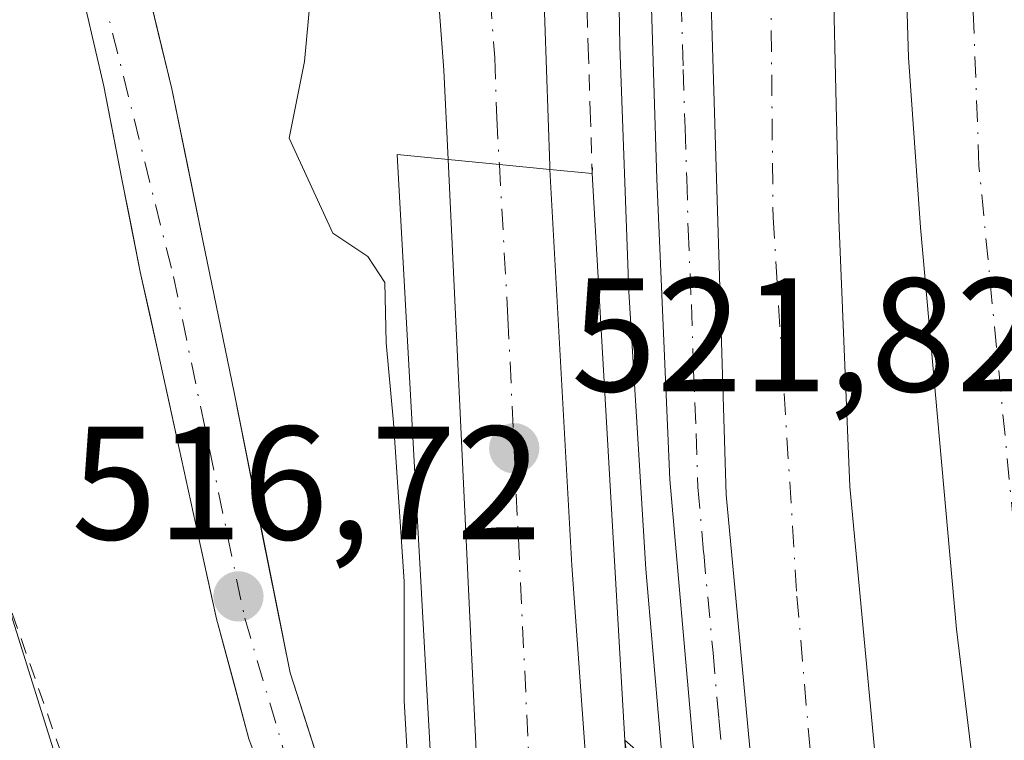
# Model space of a CAD drawing. Units: metres. Extents: x 566337 to 569762, y 4747259 to 4749606.
# Drawn here: x 567193 to 567254, y 4749210 to 4749255 of the extents above; entities that cross this region are included whole.
import ezdxf

# ---------------------------------------------------------------- set-up
doc = ezdxf.new("R2010")
doc.units = ezdxf.units.M
doc.header["$MEASUREMENT"] = 0
doc.linetypes.add('DGN Style 2', pattern=[1.6480167562047852, 0.988810053722871, -0.6592067024819142])
doc.linetypes.add('DGN Style 4', pattern=[2.6384748266838614, 1.318413404963828, -0.6592067024819142, 0.001648016756204785, -0.6592067024819142])
for name, color, linetype, lineweight in [('Alambrada', 7, 'DGN Style 2', 0), ('Arcén (en calzada doble)', 91, 'Continuous', 13), ('Carretera de calzada doble Cxs', 1, 'Continuous', 13), ('Carretera de calzada doble eje', 1, 'DGN Style 4', 0), ('Carretera de calzada única Cxs', 7, 'Continuous', 13), ('Carretera de calzada única eje', 7, 'DGN Style 4', 0), ('Corriente natural Cxs', 4, 'Continuous', 13), ('Corriente natural eje', 4, 'DGN Style 4', 0), ('Curva de nivel normal', 30, 'Continuous', 0), ('Huerta CxS', 92, 'Continuous', 0), ('Núcleo urbano CxS', 7, 'Continuous', 0), ('Puente Cxs', 1, 'Continuous', 13), ('Punto de cota en terreno', 7, 'Continuous', 0), ('Rótulo de punto de cota en construcción', 7, 'Continuous', 0), ('Rótulo de punto de cota en terreno', 7, 'Continuous', 0), ('Suelo desnudo CxS', 253, 'Continuous', 0)]:
    doc.layers.add(name, color=color, linetype=linetype, lineweight=lineweight)
doc.styles.add('Style-Arial', font='txt')

# ---------------------------------------------------------------- blocks, each defined once
blk = doc.blocks.new('*U13')
at = {"layer": 'Núcleo urbano CxS', "color": 7, "linetype": 'Continuous', "lineweight": 0}
for points in [[(567274.2242999999, 4749304.3321, 520.3539000000019), (567276.8617000004, 4749194.780300001, 518.9556000000011), (567282.4342999998, 4749155.7652, 516.5326999999961), (567281.8985000001, 4749156.1624, 516.6812999999966), (567276.1835000003, 4749160.289899999, 518.6812000000064), (567273.2220000001, 4749161.8311, 520.1021000000037), (567265.8118000003, 4749165.6874, 520.5773999999947), (567249.0900999998, 4749174.2599, 520.545299999998), (567234.6699000001, 4749181.9176, 517.9337999999989), (567233.7443000004, 4749182.4091, 517.867499999993), (567232.2121000001, 4749183.376, 517.9217999999964), (567222.8433999997, 4749189.2883, 518.842499999999), (567219.8103999998, 4749192.687100001, 517.4278000000049), (567218.1300999997, 4749194.5701, 516.6582999999955), (567216.4200999998, 4749198.030099999, 516.3794999999955), (567214.9200999998, 4749201.5601, 516.584400000007), (567212.2702000003, 4749207.8301, 516.7700000000041), (567210.2100999998, 4749214.270099999, 516.9640000000073), (567208.4601999996, 4749222.960100001, 517.4481999999989), (567206.7301000003, 4749231.640100001, 517.3032999999997), (567204.8000999996, 4749241.050100001, 517.5926000000036), (567202.8701, 4749250.460100001, 517.329899999997), (567201.2001, 4749257.4001, 517.3003000000026)], [(567197.5401999997, 4749255.420100001, 517.8896999999997), (567198.6501000002, 4749250.620100001, 518.2369999999937), (567199.7701000003, 4749244.860099999, 518.2541000000056), (567200.9200999998, 4749239.120100001, 517.6785999999993), (567202.1201, 4749233.640100001, 516.912599999996), (567203.3201000001, 4749228.170100001, 517.2654999999941), (567204.4801000003, 4749222.880100001, 517.6217999999935), (567205.6501000002, 4749217.600099999, 517.3325000000041), (567207.6401000004, 4749210.1801, 516.703999999998), (567210.3300999999, 4749202.940099999, 516.8760000000038), (567212.9200999998, 4749197.800100001, 516.4376000000047), (567215.9101, 4749192.880100001, 516.7897999999988), (567218.0100999996, 4749189.690099999, 516.970100000006), (567219.4340000004, 4749187.714000001, 517.6879000000044), (567220.1147999996, 4749187.170100001, 518.031099999993), (567224.2192000002, 4749183.890799999, 519.6429999999964), (567232.4154000003, 4749179.1097, 517.5182999999961), (567233.1092999997, 4749178.7049, 517.4704000000056), (567235.3576999997, 4749177.487700001, 517.3714999999938), (567247.1851000004, 4749171.084899999, 520.7712999999932), (567274.0979000004, 4749157.214500001, 519.479600000006)], [(567225.3827000001, 4749082.589299999, 520.5794000000024), (567220.1052999999, 4749173.662699999, 521.3257000000012), (567204.7761000004, 4749196.537699999, 519.4927000000025), (567204.4077000003, 4749197.1457, 519.4775999999983), (567204.2597000003, 4749197.6063, 519.4397999999928), (567199.0378999999, 4749198.352299999, 519.9737000000023), (567171.1845000006, 4749287.131100001, 519.9823000000034), (567163.4187000003, 4749302.920700001, 519.0611999999965), (567137.9134999998, 4749341.2587, 519.7016000000004), (567127.2840999998, 4749377.024900001, 520.2241000000067), (567119.7027000003, 4749407.384099999, 521.6695000000036), (567098.5179000003, 4749409.3825, 522.247000000003), (567097.4594999999, 4749436.370100001, 522.513300000006), (567121.8013000004, 4749434.2533, 521.9063000000025), (567122.1523000002, 4749446.234099999, 521.997000000003)]]:
    blk.add_polyline3d(points, dxfattribs=at)
blk = doc.blocks.new('5PATER')
at = {"layer": 'Huerta CxS', "linetype": 'Continuous', "lineweight": 0}
h = blk.add_hatch(color=51, dxfattribs=at)
edge = h.paths.add_edge_path()
edge.add_ellipse((0, 0), major_axis=(-0.1095731443231308, -0.1110710700762829), ratio=0.9994222409660322, start_angle=0, end_angle=360)
blk = doc.blocks.new('*U35')
at = {"layer": 'Carretera de calzada única Cxs', "color": 7, "linetype": 'Continuous', "lineweight": 13}
blk.add_polyline3d([(567236.0201000003, 4749264.5701, 521.5244999999995), (567237.2200999996, 4749225.290100001, 521.4602000000014), (567238.8800999997, 4749207.610099999, 521.3815999999933), (567239.4801000003, 4749202.620100001, 521.3509000000049), (567237.5800999999, 4749204.279899999, 521.4112000000023), (567235.6501000002, 4749205.960100001, 521.5531999999948), (567235.1501000002, 4749209.970100001, 521.5801000000065), (567233.7301000003, 4749226.2401, 521.5939999999973), (567232.9301000005, 4749244.860099999, 521.6781999999948), (567232.4700999996, 4749259.470100001, 521.6506999999983)], dxfattribs=at)

msp = doc.modelspace()

# ---------------------------------------------------------------- linework, layer by layer
at = {"layer": 'Alambrada', "color": 7, "linetype": 'DGN Style 2', "lineweight": 0}
for points in [[(567223.0500999996, 4749113.420100001, 521.2075000000041), (567221.2301000003, 4749150.7501, 521.559699999998), (567220.8000999996, 4749156.590100001, 521.6388000000006), (567219.9200999998, 4749161.0101, 521.6057000000001), (567218.5500999996, 4749165.190099999, 521.4915000000037), (567216.7301000003, 4749168.110099999, 521.4199999999983), (567214.7701000003, 4749170.7501, 521.6606999999931), (567212.3701, 4749174.110099999, 522.6382000000012), (567200.9198000003, 4749195.237500001, 526.6625000000058), (567179.5679000001, 4749256.3564, 521.7881000000052), (567166.9700999996, 4749286.880100001, 524.3876000000018)], [(567228.5525000002, 4749256.8851, 521.7455000000045), (567228.6750999996, 4749252.9901, 521.7465999999986), (567228.7975000005, 4749249.095100001, 521.860400000005), (567228.9200999998, 4749245.200099999, 521.7924999999959), (567228.9501, 4749245.5701, 521.8102999999974)]]:
    msp.add_polyline3d(points, dxfattribs=at)
at = {"layer": 'Arcén (en calzada doble)', "color": 91, "linetype": 'Continuous', "lineweight": 13}
msp.add_polyline3d([(567246.8000999996, 4749113.5001, 522.2473999999929), (567243.5701000001, 4749136.2601, 521.8628000000026), (567240.6700999998, 4749155.800100001, 521.7265999999945), (567239.3501000004, 4749163.0101, 521.483699999997), (567237.7301000003, 4749171.9301, 521.0776999999945), (567234.7100999998, 4749193.7401, 521.6649999999936), (567233.5500999996, 4749205.5601, 521.7109999999957), (567232.2500999998, 4749220.6801, 521.7109000000055), (567231.1901000004, 4749237.890100001, 521.5979999999981), (567230.6401000004, 4749253.100099999, 521.6923999999999), (567230.3701, 4749268.7301, 521.7005000000064)], dxfattribs=at)
at = {"layer": 'Carretera de calzada doble Cxs', "color": 1, "linetype": 'Continuous', "lineweight": 13}
for points in [[(567254.9001000002, 4749189.1601, 522.1521999999968), (567254.7401000002, 4749190.200099999, 521.7802999999985), (567251.5000999998, 4749216.970100001, 521.5252000000038), (567249.2701000003, 4749241.870100001, 521.0500000000029), (567248.5201000003, 4749252.4001, 521.0987000000023), (567247.3101000004, 4749292.5801, 521.1971000000049), (567247.1300999997, 4749320.050100001, 521.2792999999947), (567248.3000999996, 4749348.8101, 521.3349000000017), (567250.4301000005, 4749376.220100001, 521.5360999999976), (567253.5701000001, 4749403.700099999, 521.8147000000026), (567255.9700999996, 4749419.360099999, 521.9260000000068), (567259.3000999996, 4749440.5101, 522.2792999999947), (567264.4901000002, 4749466.020099999, 527.4541000000027)], [(567261.1700999998, 4749465.540100001, 526.5785999999935), (567256.9501, 4749445.030099999, 522.3990000000049), (567255.1601, 4749434.9901, 522.1662999999971), (567253.5500999996, 4749425.130100001, 522.0092000000004), (567249.7701000003, 4749398.370100001, 521.7060000000056), (567247.2500999998, 4749374.5601, 521.6037999999971), (567245.8501000004, 4749357.120100001, 521.4845000000059), (567244.5000999998, 4749332.3201, 521.3668999999937), (567243.7701000003, 4749306.340100001, 521.3555000000051), (567243.6901000004, 4749264.6501, 521.314400000003), (567244.2001, 4749242.350099999, 521.2482000000019), (567244.8800999997, 4749225.8101, 521.226999999999), (567246.5100999996, 4749208.4301, 521.1925000000047), (567248.1101000002, 4749195.0801, 521.1916999999958)], [(567239.4801000003, 4749202.620100001, 521.3509000000049), (567238.8800999997, 4749207.610099999, 521.3815999999933), (567237.2200999996, 4749225.290100001, 521.4602000000014), (567236.0201000003, 4749264.5701, 521.5244999999995), (567236.1001000004, 4749306.460100001, 521.5201999999991), (567236.8400999998, 4749332.640100001, 521.5543000000034), (567238.2001, 4749357.640100001, 521.6166999999987), (567239.1501000002, 4749369.4901, 521.6352000000043)], [(567254.9801000003, 4749292.720100001, 520.8810999999987), (567256.1801000005, 4749252.790100001, 520.774900000004), (567256.9101, 4749242.4801, 520.7599999999948), (567257.0601000004, 4749240.850099999, 520.7516000000032), (567259.1300999997, 4749217.770099999, 522.1353999999993), (567262.3400999998, 4749191.2501, 521.354600000006), (567263.8800999997, 4749181.3201, 522.7929000000004), (567259.2200999996, 4749185.390100001, 523.3420000000042), (567254.9001000002, 4749189.1601, 522.1521999999968), (567254.7401000002, 4749190.200099999, 521.7802999999985), (567251.5000999998, 4749216.970100001, 521.5252000000038), (567249.2701000003, 4749241.870100001, 521.0500000000029), (567248.5201000003, 4749252.4001, 521.0987000000023), (567247.3101000004, 4749292.5801, 521.1971000000049)], [(567243.6901000004, 4749264.6501, 521.314400000003), (567244.2001, 4749242.350099999, 521.2482000000019), (567244.8800999997, 4749225.8101, 521.226999999999), (567246.5100999996, 4749208.4301, 521.1925000000047), (567248.1101000002, 4749195.0801, 521.1916999999958), (567239.4801000003, 4749202.620100001, 521.3509000000049), (567238.8800999997, 4749207.610099999, 521.3815999999933), (567237.2200999996, 4749225.290100001, 521.4602000000014), (567236.0201000003, 4749264.5701, 521.5244999999995)]]:
    msp.add_polyline3d(points, dxfattribs=at)
at = {"layer": 'Carretera de calzada doble eje', "color": 1, "linetype": 'DGN Style 4', "lineweight": 0}
for points in [[(567259.2200999996, 4749185.390100001, 523.3420000000042), (567257.4001000002, 4749199.0001, 520.8478000000032), (567252.8901000004, 4749245.6801, 520.8966999999975), (567251.5100999996, 4749283.130100001, 520.997000000003), (567250.1401000004, 4749312.390100001, 521.1030000000028), (567252.5800999999, 4749356.200099999, 521.213499999998), (567254.7401000002, 4749384.4901, 521.4625999999989), (567259.2500999998, 4749415.040100001, 521.7747999999992), (567262.6901000004, 4749436.940099999, 522.0383000000002), (567267.2901, 4749460.450099999, 523.1970000000001), (567268.4700999996, 4749466.590100001, 527.9878999999928)], [(567239.6501000002, 4749292.380100001, 521.4465999999958), (567240.1300999997, 4749242.4901, 521.3810999999987), (567241.6101000002, 4749219.0101, 521.335500000001), (567243.0800999999, 4749201.9101, 521.244399999996), (567243.4401000004, 4749199.1601, 521.2160000000003)]]:
    msp.add_polyline3d(points, dxfattribs=at)
at = {"layer": 'Carretera de calzada única Cxs', "color": 7, "linetype": 'Continuous', "lineweight": 13, "extrusion": (0.9064187524660237, 0.0305442429058656, 0.4212743695066729), "elevation": 659421.8121562991, "flags": 128}
msp.add_lwpolyline([(4727373.138183813, -305728.8343715291), (4727376.1935261, -305728.5799977898), (4727448.71828069, -305726.2109149287)], dxfattribs=at)
at = {"layer": 'Carretera de calzada única Cxs', "color": 7, "linetype": 'Continuous', "lineweight": 13, "extrusion": (-0.09493098806042882, -0.9954768928365145, 0.003723349893509378), "elevation": -4781609.523341292, "flags": 128}
msp.add_lwpolyline([(113810.8995919166, 18325.76743809781), (113807.7552481503, 18326.17274090726), (113804.5601808779, 18327.9768534128)], dxfattribs=at)
msp.add_lwpolyline([(113810.8995919166, 18325.76743809781), (113807.7552481503, 18326.17274090726), (113804.5601808779, 18327.9768534128)], dxfattribs=at)
at = {"layer": 'Carretera de calzada única Cxs', "color": 7, "linetype": 'Continuous', "lineweight": 13}
for points in [[(567184.7401000002, 4749397.8301, 523.3634000000021), (567181.1801000005, 4749395.6801, 523.2161000000051), (567178.1101000002, 4749392.9801, 523.1288000000059), (567175.1501000002, 4749388.950099999, 522.9667999999947), (567171.7801000001, 4749382.2501, 522.7433000000019), (567167.0900999998, 4749371.4901, 522.5372000000061), (567166.2600999996, 4749366.550100001, 522.3950999999943), (567165.8201000001, 4749358.970100001, 522.1840999999986), (567167.7301000003, 4749347.270099999, 521.9061999999976), (567168.5201000003, 4749344.890100001, 521.8991999999998), (567169.7200999996, 4749342.6801, 521.9076999999961), (567172.0301000001, 4749339.5801, 521.954899999997), (567195.6201, 4749311.4101, 522.3141000000032), (567208.8501000004, 4749296.4101, 522.1214999999938), (567211.8501000004, 4749292.380100001, 521.7434000000068), (567218.6201, 4749283.9801, 522.0354999999981), (567221.3101000004, 4749279.770099999, 521.8761999999988), (567222.3601000002, 4749277.5001, 521.6554999999935), (567223.8101000004, 4749272.9101, 521.6597999999941), (567224.8800999997, 4749267.9901, 521.6861999999965), (567225.7801000001, 4749260.5701, 521.7075000000041), (567226.2901, 4749245.690099999, 522.0283999999956), (567226.3000999996, 4749245.460100001, 522.0350999999937)], [(567239.4801000003, 4749202.620100001, 521.3509000000049), (567238.8800999997, 4749207.610099999, 521.3815999999933), (567237.2200999996, 4749225.290100001, 521.4602000000014), (567236.0201000003, 4749264.5701, 521.5244999999995), (567236.1001000004, 4749306.460100001, 521.5201999999991), (567236.8400999998, 4749332.640100001, 521.5543000000034), (567238.2001, 4749357.640100001, 521.6166999999987), (567239.1501000002, 4749369.4901, 521.6352000000043)], [(567225.7801000001, 4749260.5701, 521.7075000000041), (567226.2901, 4749245.690099999, 522.0283999999956), (567226.3000999996, 4749245.460100001, 522.0350999999937), (567223.1700999998, 4749245.7601, 522.4404000000068), (567219.9901000002, 4749246.0701, 524.2445000000008), (567219.7301000003, 4749251.620100001, 522.4036000000051), (567219.1801000005, 4749259.090100001, 521.7302999999956)], [(567235.6501000002, 4749205.960100001, 521.5531999999948), (567235.1501000002, 4749209.970100001, 521.5801000000065), (567233.7301000003, 4749226.2401, 521.5939999999973), (567232.9301000005, 4749244.860099999, 521.6781999999948), (567232.4700999996, 4749259.470100001, 521.6506999999983)], [(567219.9901000002, 4749246.0701, 524.2445000000008), (567219.7301000003, 4749251.620100001, 522.4036000000051), (567219.1801000005, 4749259.090100001, 521.7302999999956)], [(567226.3000999996, 4749245.460100001, 522.0350999999937), (567227.6700999998, 4749220.9101, 521.9400000000023), (567229.9200999998, 4749189.530099999, 522.0703000000067), (567230.8300999999, 4749168.420100001, 522.2960000000021)]]:
    msp.add_polyline3d(points, dxfattribs=at)
msp.add_polyline3d([(567226.3000999996, 4749245.460100001, 522.0350999999937), (567227.6700999998, 4749220.9101, 521.9400000000023), (567229.9200999998, 4749189.530099999, 522.0703000000067), (567230.8300999999, 4749168.420100001, 522.2960000000021), (567227.2001, 4749169.5001, 521.8427999999985), (567223.6401000004, 4749170.5701, 521.8652000000002), (567223.4301000005, 4749173.620100001, 522.0959000000003), (567219.9901000002, 4749246.0701, 524.2445000000008), (567223.1700999998, 4749245.7601, 522.4404000000068)], close=True, dxfattribs=at)
at = {"layer": 'Carretera de calzada única eje', "color": 7, "linetype": 'DGN Style 4', "lineweight": 0}
for points in [[(567234.3501000004, 4749258.670100001, 521.5806000000011), (567234.5601000004, 4749251.6601, 521.5754000000015), (567234.6801000005, 4749248.0101, 521.6110000000045), (567234.7801000001, 4749244.870100001, 521.5918999999994), (567234.8701, 4749241.7401, 521.5688999999984), (567235.0701000001, 4749237.090100001, 521.551099999997), (567235.1700999998, 4749233.7501, 521.5369999999966), (567235.3701, 4749229.100099999, 521.5222999999969), (567235.4700999996, 4749225.7601, 521.5283000000054), (567235.8300999999, 4749221.700099999, 521.5350999999937), (567236.4101, 4749215.5101, 521.5056999999942), (567236.7701000003, 4749211.440099999, 521.4744000000064), (567237.0100999996, 4749208.790100001, 521.4557999999961), (567237.5800999999, 4749204.279899999, 521.4112000000023)], [(567222.6101000002, 4749256.110099999, 521.6358999999939), (567222.8800999997, 4749252.370100001, 521.6575000000012), (567223.0100999996, 4749248.6501, 521.8567000000039), (567223.1700999998, 4749245.7601, 522.4404000000068)], [(567223.1700999998, 4749245.7601, 522.4404000000068), (567223.7001, 4749236.2601, 522.9226999999955), (567225.5500999996, 4749197.2601, 522.1361999999936), (567226.6700999998, 4749181.5701, 522.5528000000049), (567226.9901000002, 4749174.1501, 521.5046000000002), (567227.2001, 4749169.5001, 521.8427999999985)]]:
    msp.add_polyline3d(points, dxfattribs=at)
at = {"layer": 'Corriente natural Cxs', "color": 4, "linetype": 'Continuous', "lineweight": 13}
for points in [[(567201.2001, 4749257.4001, 517.3003000000026), (567202.8701, 4749250.460100001, 517.329899999997), (567204.8000999996, 4749241.050100001, 517.5926000000036), (567206.7301000003, 4749231.640100001, 517.3032999999997), (567208.4600999998, 4749222.960100001, 517.4481999999989), (567210.2100999998, 4749214.270099999, 516.9640000000073), (567212.2701000003, 4749207.8301, 516.7700000000041)], [(567201.2001, 4749257.4001, 517.3003000000026), (567202.8701, 4749250.460100001, 517.329899999997), (567204.8000999996, 4749241.050100001, 517.5926000000036), (567206.7301000003, 4749231.640100001, 517.3032999999997), (567208.4600999998, 4749222.960100001, 517.4481999999989), (567210.2100999998, 4749214.270099999, 516.9640000000073), (567212.2701000003, 4749207.8301, 516.7700000000041), (567214.9200999998, 4749201.5601, 516.584400000007), (567216.4200999998, 4749198.030099999, 516.3794999999955), (567218.1300999997, 4749194.5701, 516.6582999999955), (567219.8103999998, 4749192.687100001, 517.4278000000049)], [(567210.3300999999, 4749202.940099999, 516.8760000000038), (567207.6401000004, 4749210.1801, 516.703999999998), (567205.6501000002, 4749217.600099999, 517.3325000000041), (567204.4801000003, 4749222.880100001, 517.6217999999935), (567203.3201000001, 4749228.170100001, 517.2654999999941), (567202.1201, 4749233.640100001, 516.912599999996), (567200.9200999998, 4749239.120100001, 517.6785999999993), (567199.7701000003, 4749244.860099999, 518.2541000000056), (567198.6501000002, 4749250.620100001, 518.2369999999937), (567197.5401, 4749255.420100001, 517.8896999999997)], [(567220.1147999996, 4749187.170100001, 518.031099999993), (567219.4340000004, 4749187.714000001, 517.6879000000044), (567218.0100999996, 4749189.690099999, 516.970100000006), (567215.9101, 4749192.880100001, 516.7897999999988), (567212.9200999998, 4749197.800100001, 516.4376000000047), (567210.3300999999, 4749202.940099999, 516.8760000000038), (567207.6401000004, 4749210.1801, 516.703999999998), (567205.6501000002, 4749217.600099999, 517.3325000000041), (567204.4801000003, 4749222.880100001, 517.6217999999935), (567203.3201000001, 4749228.170100001, 517.2654999999941), (567202.1201, 4749233.640100001, 516.912599999996), (567200.9200999998, 4749239.120100001, 517.6785999999993), (567199.7701000003, 4749244.860099999, 518.2541000000056), (567198.6501000002, 4749250.620100001, 518.2369999999937), (567197.5401, 4749255.420100001, 517.8896999999997)]]:
    msp.add_polyline3d(points, dxfattribs=at)
at = {"layer": 'Corriente natural eje', "color": 4, "linetype": 'DGN Style 4', "lineweight": 0}
msp.add_polyline3d([(567153.7455000002, 4749476.942100001, 518.5148000000045), (567140.2001, 4749437.270099999, 518.8521000000037), (567136.1401000004, 4749405.270099999, 517.945000000007), (567135.4600999998, 4749368.5001, 518.4198999999935), (567139.7401000002, 4749350.030099999, 517.8991999999998), (567153.4801000003, 4749328.620100001, 517.2485000000015), (567176.0650000004, 4749300.625200001, 517.5005999999995), (567189.1882999997, 4749281.575099999, 517.6499999999943), (567195.2208000004, 4749269.827600001, 518.4312000000064), (567202.9700999996, 4749238.8301, 516.9918999999937), (567207.3916999997, 4749217.651699999, 516.8447000000015), (567212.4001000002, 4749200.690099999, 516.4468999999954), (567219.9892999995, 4749189.402600001, 517.7556000000042)], dxfattribs=at)
at = {"layer": 'Curva de nivel normal', "color": 30, "linetype": 'Continuous', "lineweight": 0, "elevation": 520, "flags": 128}
msp.add_lwpolyline([(567219.3853000002, 4749200.371099999), (567217.7199999997, 4749204.67), (567217.2699999996, 4749212.52), (567217.2699999996, 4749219.92), (567216.5999999996, 4749229.779999999), (567216.1500000004, 4749234.720000001), (567216.0700000003, 4749238.460000001), (567215.0199999996, 4749240.060000001), (567212.8399999999, 4749241.5), (567210.1399999997, 4749247.4), (567211.0899999999, 4749252.140000001), (567211.4699999997, 4749256.199999999)], dxfattribs=at)
at = {"layer": 'Núcleo urbano CxS', "color": 7, "linetype": 'Continuous', "lineweight": 0}
msp.add_polyline3d([(567199.0378999999, 4749198.352299999, 519.9737000000023), (567199.3853000002, 4749197.2457, 520.0457000000024), (567128.3450999996, 4749169.5891, 520.992499999993), (567111.4083000004, 4749163.494700001, 521.5412000000069), (567086.6646999996, 4749231.855699999, 520.9888999999966), (567083.0812999997, 4749244.2785, 520.9744999999966), (567068.2779000001, 4749295.601100001, 521.6059999999999), (567085.3787000002, 4749319.230900001, 521.6882000000041), (567101.8564999999, 4749347.833100001, 521.6589999999997), (567106.5909000002, 4749361.267100001, 521.5877999999939), (567111.1135, 4749374.100299999, 521.6827000000048), (567127.2840999998, 4749377.024900001, 520.2241000000067), (567137.9134999998, 4749341.2587, 519.7016000000004), (567163.4187000003, 4749302.920700001, 519.0611999999965), (567171.1845000006, 4749287.131100001, 519.9823000000034)], close=True, dxfattribs=at)
for points in [[(567127.2840999998, 4749377.024900001, 520.2241000000067), (567137.9134999998, 4749341.2587, 519.7016000000004), (567163.4187000003, 4749302.920700001, 519.0611999999965), (567171.1845000006, 4749287.131100001, 519.9823000000034), (567199.0378999999, 4749198.352299999, 519.9737000000023)], [(567127.2840999998, 4749377.024900001, 520.2241000000067), (567137.9134999998, 4749341.2587, 519.7016000000004), (567163.4187000003, 4749302.920700001, 519.0611999999965), (567171.1845000006, 4749287.131100001, 519.9823000000034), (567199.0378999999, 4749198.352299999, 519.9737000000023)], [(567201.2001, 4749257.4001, 517.3003000000026), (567202.8701, 4749250.460100001, 517.329899999997), (567204.8000999996, 4749241.050100001, 517.5926000000036), (567206.7301000003, 4749231.640100001, 517.3032999999997), (567208.4601999996, 4749222.960100001, 517.4481999999989), (567210.2100999998, 4749214.270099999, 516.9640000000073), (567212.2702000003, 4749207.8301, 516.7700000000041), (567214.9200999998, 4749201.5601, 516.584400000007), (567216.4200999998, 4749198.030099999, 516.3794999999955), (567218.1300999997, 4749194.5701, 516.6582999999955), (567219.8103999998, 4749192.687100001, 517.4278000000049), (567222.8433999997, 4749189.2883, 518.842499999999), (567232.2121000001, 4749183.376, 517.9217999999964), (567233.7443000004, 4749182.4091, 517.867499999993), (567234.6699000001, 4749181.9176, 517.9337999999989), (567249.0900999998, 4749174.2599, 520.545299999998), (567265.8118000003, 4749165.6874, 520.5773999999947), (567273.2220000001, 4749161.8311, 520.1021000000037), (567276.1835000003, 4749160.289899999, 518.6812000000064), (567281.8985000001, 4749156.1624, 516.6812999999966), (567282.4342999998, 4749155.7652, 516.5326999999961)], [(567197.5401999997, 4749255.420100001, 517.8896999999997), (567198.6501000002, 4749250.620100001, 518.2369999999937), (567199.7701000003, 4749244.860099999, 518.2541000000056), (567200.9200999998, 4749239.120100001, 517.6785999999993), (567202.1201, 4749233.640100001, 516.912599999996), (567203.3201000001, 4749228.170100001, 517.2654999999941), (567204.4801000003, 4749222.880100001, 517.6217999999935), (567205.6501000002, 4749217.600099999, 517.3325000000041), (567207.6401000004, 4749210.1801, 516.703999999998), (567210.3300999999, 4749202.940099999, 516.8760000000038), (567212.9200999998, 4749197.800100001, 516.4376000000047), (567215.9101, 4749192.880100001, 516.7897999999988), (567218.0100999996, 4749189.690099999, 516.970100000006), (567219.4340000004, 4749187.714000001, 517.6879000000044), (567220.1147999996, 4749187.170100001, 518.031099999993), (567224.2192000002, 4749183.890799999, 519.6429999999964), (567232.4154000003, 4749179.1097, 517.5182999999961), (567233.1092999997, 4749178.7049, 517.4704000000056), (567235.3576999997, 4749177.487700001, 517.3714999999938), (567247.1851000004, 4749171.084899999, 520.7712999999932), (567274.0979000004, 4749157.214500001, 519.479600000006), (567274.7018999998, 4749156.903200001, 519.0865000000049), (567277.1359999999, 4749154.8924, 517.494000000006), (567283.2238999996, 4749150.2369, 516.2691000000051)]]:
    msp.add_polyline3d(points, dxfattribs=at)
at = {"layer": 'Puente Cxs', "color": 1, "linetype": 'Continuous', "lineweight": 13, "extrusion": (7.345479403468428e-05, -0.001277095230550154, 0.9999991818157481), "elevation": -5501.780637186869, "flags": 128}
msp.add_lwpolyline([(567228.8802415334, 4749242.046744708), (567230.900244834, 4749206.926716069)], dxfattribs=at)
at = {"layer": 'Puente Cxs', "color": 1, "linetype": 'Continuous', "lineweight": 13, "extrusion": (0.9988678669986744, 0.04751822833844772, 0.002236571727820226), "elevation": 792263.9756351152, "flags": 128}
msp.add_lwpolyline([(4716891.330862666, -1250.210834780693), (4716860.646109181, -1251.066336920405), (4716855.400148881, -1250.56153979656), (4716848.993123041, -1249.396432743765)], dxfattribs=at)
at = {"layer": 'Puente Cxs', "color": 1, "linetype": 'Continuous', "lineweight": 13}
msp.add_polyline3d([(567230.9401000004, 4749210.0801, 521.7474999999977), (567232.4001000002, 4749179.4301, 520.8920000000071), (567232.6501000002, 4749174.190099999, 521.3968000000023), (567232.9501, 4749167.790100001, 522.5619000000006), (567230.8300999999, 4749168.420100001, 522.2960000000021), (567227.2001, 4749169.5001, 521.8427999999985), (567223.6401000004, 4749170.5701, 521.8652000000002), (567220.9901000002, 4749171.360099999, 521.8408999999956), (567220.1401000004, 4749186.720100001, 528.4416000000056), (567219.8501000004, 4749191.880100001, 527.9906000000046), (567219.8501000004, 4749191.970100001, 527.9704999999958), (567216.8400999998, 4749246.380100001, 525.960500000001), (567219.9901000002, 4749246.0701, 524.2445000000008), (567223.1700999998, 4749245.7601, 522.4404000000068), (567226.3000999996, 4749245.460100001, 522.0350999999937), (567228.9200999998, 4749245.200099999, 521.7924999999959)], close=True, dxfattribs=at)
for points in [[(567232.9501, 4749167.790100001, 522.5619000000006), (567230.8300999999, 4749168.420100001, 522.2960000000021), (567227.2001, 4749169.5001, 521.8427999999985), (567223.6401000004, 4749170.5701, 521.8652000000002), (567220.9901000002, 4749171.360099999, 521.8408999999956), (567220.1401000004, 4749186.720100001, 528.4416000000056), (567219.8501000004, 4749191.880100001, 527.9906000000046), (567219.8501000004, 4749191.970100001, 527.9704999999958), (567216.8400999998, 4749246.380100001, 525.960500000001), (567219.9901000002, 4749246.0701, 524.2445000000008), (567223.1700999998, 4749245.7601, 522.4404000000068), (567226.3000999996, 4749245.460100001, 522.0350999999937), (567228.9200999998, 4749245.200099999, 521.7924999999959)], [(567237.4501, 4749164.110099999, 521.7137999999978), (567236.2500999998, 4749171.770099999, 521.3295000000071), (567235.4101, 4749177.1501, 520.8173999999999), (567234.5701000001, 4749182.5601, 521.2988000000041), (567230.9401000004, 4749210.0801, 521.7474999999977), (567235.6501000002, 4749205.960100001, 521.5531999999948), (567237.5900999998, 4749204.270099999, 521.4109000000026), (567239.4801000003, 4749202.620100001, 521.3509000000049), (567243.4401000004, 4749199.1601, 521.2160000000003), (567248.1101000002, 4749195.0801, 521.1916999999958), (567254.9001000002, 4749189.1601, 522.1521999999968), (567259.2200999996, 4749185.390100001, 523.3420000000042), (567263.8800999997, 4749181.3201, 522.7929000000004), (567265.8901000004, 4749179.5701, 523.2606999999989), (567267.8800999997, 4749177.8301, 524.6241000000009), (567270.7801000001, 4749175.290100001, 530.8209000000061), (567273.7701000003, 4749158.8101, 520.9771000000037)], [(567277.4501, 4749140.970100001, 525.0654000000068), (567274.0000999998, 4749142.960100001, 522.4375), (567271.8300999999, 4749144.210100001, 520.829700000002), (567269.9501, 4749145.3101, 520.7311999999947), (567265.8300999999, 4749147.690099999, 520.6592999999993), (567261.2500999998, 4749150.340100001, 520.8579999999929), (567254.1201, 4749154.470100001, 521.1830000000045), (567249.3501000004, 4749157.220100001, 521.1328999999969), (567245.6300999997, 4749159.380100001, 521.2149000000063), (567243.6201, 4749160.540100001, 521.2902000000031), (567241.6001000004, 4749161.710100001, 521.3689000000013), (567239.3501000004, 4749163.0101, 521.483699999997), (567237.4501, 4749164.110099999, 521.7137999999978), (567236.2500999998, 4749171.770099999, 521.3295000000071), (567235.4101, 4749177.1501, 520.8173999999999), (567234.5701000001, 4749182.5601, 521.2988000000041), (567230.9401000004, 4749210.0801, 521.7474999999977)], [(567230.9401000004, 4749210.0801, 521.7474999999977), (567235.6501000002, 4749205.960100001, 521.5531999999948), (567237.5900999998, 4749204.270099999, 521.4109000000026), (567239.4801000003, 4749202.620100001, 521.3509000000049), (567243.4401000004, 4749199.1601, 521.2160000000003), (567248.1101000002, 4749195.0801, 521.1916999999958), (567254.9001000002, 4749189.1601, 522.1521999999968), (567259.2200999996, 4749185.390100001, 523.3420000000042), (567263.8800999997, 4749181.3201, 522.7929000000004), (567265.8901000004, 4749179.5701, 523.2606999999989), (567267.8800999997, 4749177.8301, 524.6241000000009), (567270.7801000001, 4749175.290100001, 530.8209000000061), (567273.7701000003, 4749158.8101, 520.9771000000037), (567274.9101, 4749153.2601, 520.3696000000054), (567276.3701, 4749146.220100001, 524.0864000000003), (567277.4501, 4749140.970100001, 525.0654000000068)]]:
    msp.add_polyline3d(points, dxfattribs=at)
at = {"layer": 'Suelo desnudo CxS', "color": 253, "linetype": 'Continuous', "lineweight": 0}
for points in [[(567201.2001, 4749257.4001, 517.3003000000026), (567202.0351, 4749253.9301, 517.2752999999939), (567202.8701, 4749250.460100001, 517.329899999997), (567203.8350999998, 4749245.755100001, 517.5564000000013), (567204.8000999996, 4749241.050100001, 517.5926000000036), (567205.7651000004, 4749236.345100001, 517.497000000003), (567206.7301000003, 4749231.640100001, 517.3032999999997), (567207.5952000003, 4749227.300100001, 517.3846000000049), (567208.4601999996, 4749222.960100001, 517.4481999999989), (567209.3351999996, 4749218.6151, 517.1784999999945), (567210.2100999998, 4749214.270099999, 516.9640000000073), (567211.2401999999, 4749211.050100001, 516.8825999999972), (567212.2702000003, 4749207.8301, 516.7700000000041)], [(567201.2001, 4749257.4001, 517.3003000000026), (567202.8701, 4749250.460100001, 517.329899999997), (567204.8000999996, 4749241.050100001, 517.5926000000036), (567206.7301000003, 4749231.640100001, 517.3032999999997), (567208.4601999996, 4749222.960100001, 517.4481999999989), (567210.2100999998, 4749214.270099999, 516.9640000000073), (567212.2702000003, 4749207.8301, 516.7700000000041), (567214.9200999998, 4749201.5601, 516.584400000007), (567216.4200999998, 4749198.030099999, 516.3794999999955), (567218.1300999997, 4749194.5701, 516.6582999999955), (567219.8103999998, 4749192.687100001, 517.4278000000049), (567222.8433999997, 4749189.2883, 518.842499999999), (567232.2121000001, 4749183.376, 517.9217999999964), (567233.7443000004, 4749182.4091, 517.867499999993), (567234.6699000001, 4749181.9176, 517.9337999999989), (567249.0900999998, 4749174.2599, 520.545299999998), (567265.8118000003, 4749165.6874, 520.5773999999947), (567273.2220000001, 4749161.8311, 520.1021000000037), (567276.1835000003, 4749160.289899999, 518.6812000000064), (567281.8985000001, 4749156.1624, 516.6812999999966), (567282.4342999998, 4749155.7652, 516.5326999999961)], [(567208.9851000002, 4749206.5601, 516.8607000000047), (567207.6401000004, 4749210.1801, 516.703999999998), (567206.6451000003, 4749213.890100001, 516.9763999999996), (567205.6501000002, 4749217.600099999, 517.3325000000041), (567205.0651000004, 4749220.2401, 517.5378000000055), (567204.4801000003, 4749222.880100001, 517.6217999999935), (567203.9001000002, 4749225.5251, 517.4894000000058), (567203.3201000001, 4749228.170100001, 517.2654999999941), (567202.7200999996, 4749230.905099999, 516.9159999999974), (567202.1201, 4749233.640100001, 516.912599999996), (567201.5201000003, 4749236.380100001, 517.2909000000072), (567200.9200999998, 4749239.120100001, 517.6785999999993), (567200.3450999996, 4749241.9901, 518.0298999999941), (567199.7701000003, 4749244.860099999, 518.2541000000056), (567199.2100999998, 4749247.7401, 518.3485999999976), (567198.6501000002, 4749250.620100001, 518.2369999999937), (567197.5401999997, 4749255.420100001, 517.8896999999997)], [(567197.5401999997, 4749255.420100001, 517.8896999999997), (567198.6501000002, 4749250.620100001, 518.2369999999937), (567199.7701000003, 4749244.860099999, 518.2541000000056), (567200.9200999998, 4749239.120100001, 517.6785999999993), (567202.1201, 4749233.640100001, 516.912599999996), (567203.3201000001, 4749228.170100001, 517.2654999999941), (567204.4801000003, 4749222.880100001, 517.6217999999935), (567205.6501000002, 4749217.600099999, 517.3325000000041), (567207.6401000004, 4749210.1801, 516.703999999998), (567210.3300999999, 4749202.940099999, 516.8760000000038), (567212.9200999998, 4749197.800100001, 516.4376000000047), (567215.9101, 4749192.880100001, 516.7897999999988), (567218.0100999996, 4749189.690099999, 516.970100000006), (567219.4340000004, 4749187.714000001, 517.6879000000044), (567220.1147999996, 4749187.170100001, 518.031099999993), (567224.2192000002, 4749183.890799999, 519.6429999999964), (567232.4154000003, 4749179.1097, 517.5182999999961), (567233.1092999997, 4749178.7049, 517.4704000000056), (567235.3576999997, 4749177.487700001, 517.3714999999938), (567247.1851000004, 4749171.084899999, 520.7712999999932), (567274.0979000004, 4749157.214500001, 519.479600000006), (567274.7018999998, 4749156.903200001, 519.0865000000049), (567277.1359999999, 4749154.8924, 517.494000000006), (567283.2238999996, 4749150.2369, 516.2691000000051)]]:
    msp.add_polyline3d(points, dxfattribs=at)

# ---------------------------------------------------------------- block references
at = {"layer": 'Carretera de calzada única Cxs', "color": 7, "linetype": 'Continuous', "lineweight": 13}
msp.add_blockref('*U35', (0, 0), dxfattribs=at)
at = {"layer": 'Núcleo urbano CxS', "color": 7, "linetype": 'Continuous', "lineweight": 0}
msp.add_blockref('*U13', (0, 0), dxfattribs=at)
at = {"layer": 'Punto de cota en terreno', "color": 7, "linetype": 'Continuous', "lineweight": 0, "xscale": 10, "yscale": 10, "zscale": 10}
for p in [(567224.0899999999, 4749228.180000001, 521.820000000007), (567207, 4749219, 516.7200000000012)]:
    msp.add_blockref('5PATER', p, dxfattribs=at)

# ---------------------------------------------------------------- texts
at = {"layer": 'Rótulo de punto de cota en construcción', "color": 7, "linetype": 'Continuous', "lineweight": 0, "style": 'Style-Arial'}
msp.add_text('521,82', height=7.000000000000002, dxfattribs=at).set_placement((567227.6178000001, 4749231.707800001))
at = {"layer": 'Rótulo de punto de cota en terreno', "color": 7, "linetype": 'Continuous', "lineweight": 0, "style": 'Style-Arial'}
msp.add_text('516,72', height=7.000000000000002, dxfattribs=at).set_placement((567196.6471999995, 4749222.527799999))

doc.saveas('drawing.dxf')
